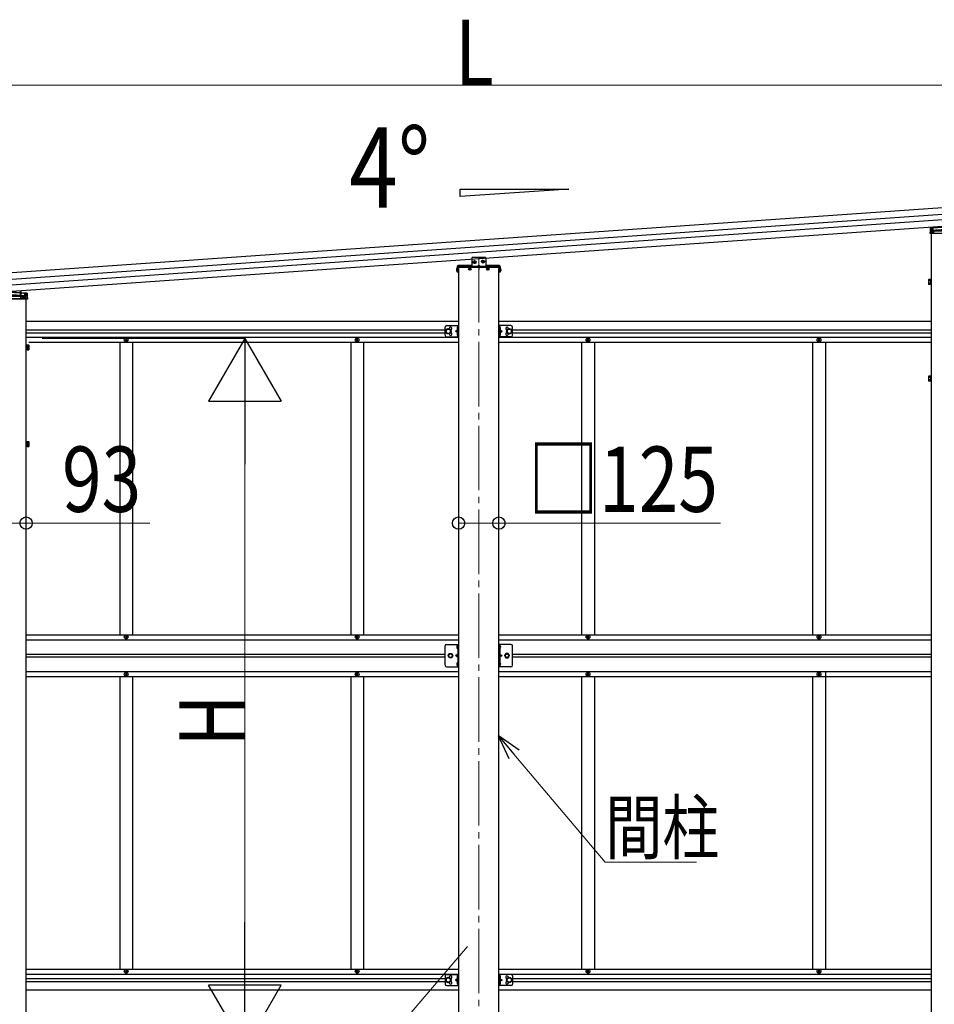
# Model space of a CAD drawing. Units: millimetres. Extents: x 0 to 37845, y 0 to 26730.
# Drawn here: x 20662 to 23498, y 4958 to 8012 of the extents above; entities that cross this region are included whole.
import ezdxf

# ---------------------------------------------------------------- set-up
doc = ezdxf.new("R2010")
doc.units = ezdxf.units.MM
doc.linetypes.add('YCENTER_1', pattern=[13, 10, -1, 1, -1])
doc.linetypes.add('YHIDDEN_1', pattern=[4, 3, -1])
for name, color, linetype, lineweight in [('YKK_12', 2, 'Continuous', 13), ('YKK_13', 4, 'Continuous', 30), ('YKK_A1', 4, 'Continuous', 30), ('YKK_D', 6, 'Continuous', 13)]:
    doc.layers.add(name, color=color, linetype=linetype, lineweight=lineweight)
doc.styles.add('text-b', font='extslim2.shx', dxfattribs={"width": 0.8, "bigfont": 'extfont2.shx'})

msp = doc.modelspace()

# ---------------------------------------------------------------- linework, layer by layer
at = {"layer": 'YKK_12', "linetype": 'YCENTER_1', "ltscale": 20}
msp.add_line((22085.3, 7272.2), (22085.3, 4271.1), dxfattribs=at)
at = {"layer": 'YKK_13'}
for p, q in [((23485.4, 7357.7), (23485.9, 7366.2)), ((23486.3, 7358.6), (23535.3, 7362)), ((23486.9, 7367.1), (23535.3, 7370.5)), ((23484.8, 7348.1), (23485.4, 7357.7)), ((23485.8, 7348.1), (23484.8, 7348.1)), ((23584.7, 7348.1), (23485.8, 7348.1)), ((22063.8, 7272.1), (22063.8, 7246.6)), ((22104.3, 7274.6), (22066.3, 7274.6)), ((22106.8, 7272.1), (22106.8, 7246.6)), ((22018.8, 7246.6), (22018.8, 7228.6)), ((22063.8, 7249.1), (22021.3, 7249.1)), ((22021.3, 7246.6), (22021.3, 7228.6)), ((22149.3, 7246.6), (22021.3, 7246.6)), ((22148.8, 7246.6), (22021.8, 7246.6)), ((22021.8, 7244.6), (22021.8, 7246.6)), ((22021.8, 7244.6), (22148.8, 7244.6)), ((22055, 7239.1), (22056.1, 7239.1)), ((22055, 7238.1), (22056.1, 7238)), ((22056.1, 7239.1), (22056.6, 7239.2)), ((22056.1, 7238), (22056.6, 7237.9)), ((22056.8, 7239.7), (22056.6, 7239.2)), ((22056.8, 7237.4), (22056.6, 7237.9)), ((22056.8, 7240.8), (22056.8, 7239.7)), ((22056.8, 7236.3), (22056.8, 7237.4)), ((22057.8, 7240.8), (22057.8, 7239.7)), ((22057.8, 7239.7), (22057.9, 7239.2)), ((22057.8, 7237.4), (22057.9, 7237.9)), ((22057.8, 7236.3), (22057.8, 7237.4)), ((22058.4, 7239.1), (22057.9, 7239.2)), ((22058.4, 7238), (22057.9, 7237.9)), ((22059.5, 7239.1), (22058.4, 7239.1)), ((22059.5, 7238.1), (22058.4, 7238)), ((22149.3, 7249.1), (22106.8, 7249.1)), ((22111, 7239.1), (22112.1, 7239.1)), ((22111, 7238.1), (22112.1, 7238)), ((22112.1, 7239.1), (22112.6, 7239.2)), ((22112.1, 7238), (22112.6, 7237.9)), ((22112.8, 7239.7), (22112.6, 7239.2)), ((22112.8, 7237.4), (22112.6, 7237.9)), ((22112.8, 7240.8), (22112.8, 7239.7)), ((22112.8, 7236.3), (22112.8, 7237.4)), ((22113.8, 7240.8), (22113.8, 7239.7)), ((22113.8, 7239.7), (22113.9, 7239.2)), ((22113.8, 7237.4), (22113.9, 7237.9)), ((22113.8, 7236.3), (22113.8, 7237.4)), ((22114.4, 7239.1), (22113.9, 7239.2)), ((22114.4, 7238), (22113.9, 7237.9)), ((22115.5, 7239.1), (22114.4, 7239.1)), ((22115.5, 7238.1), (22114.4, 7238)), ((22148.8, 7244.6), (22148.8, 7246.6)), ((22149.3, 7246.6), (22149.3, 7228.6)), ((22151.8, 7246.6), (22151.8, 7228.6)), ((22021.3, 7228.6), (22018.8, 7228.6)), ((22151.8, 7228.6), (22149.3, 7228.6)), ((23488.8, 7207), (23487.2, 7207)), ((23487.2, 7207), (23487.2, 7190)), ((23488.8, 7190), (23488.8, 7207)), ((23480.1, 7204.8), (23480.7, 7205.8)), ((23480.1, 7204.8), (23480.1, 7191.8)), ((23480.1, 7191.8), (23480.7, 7190.8)), ((23485.6, 7205.8), (23480.7, 7205.8)), ((23485.6, 7202.1), (23480.7, 7202.1)), ((23485.6, 7194.6), (23480.7, 7194.6)), ((23485.6, 7190.8), (23480.7, 7190.8)), ((23485.6, 7206), (23485.6, 7191)), ((23487.2, 7205.6), (23485.6, 7205.6)), ((23485.6, 7202.5), (23485.6, 7194.5)), ((23485.6, 7199), (23487.2, 7199)), ((23485.6, 7198), (23487.2, 7198)), ((23485.6, 7191.5), (23487.2, 7191.5)), ((23487.2, 7199), (23487.2, 7205.6)), ((23487.2, 7191.5), (23487.2, 7198)), ((23487.2, 7190), (23488.8, 7190)), ((20635.3, 7167.7), (20683.7, 7164.3)), ((20635.3, 7159.2), (20684.2, 7155.8)), ((20665.1, 7170.3), (20665.4, 7165.6)), ((20684.6, 7163.4), (20685.1, 7154.9)), ((20685.1, 7154.9), (20685.7, 7145.3)), ((20684.7, 7145.3), (20585.8, 7145.3)), ((20685.7, 7145.3), (20684.7, 7145.3)), ((20681.8, 6987.2), (20681.8, 7004.2)), ((20681.8, 7004.2), (20683.4, 7004.2)), ((20683.4, 7004.2), (20683.4, 6987.2)), ((20683.4, 7002.8), (20685, 7002.8)), ((20683.4, 6996.2), (20683.4, 7002.8)), ((20685, 6996.2), (20683.4, 6996.2)), ((20685, 6995.2), (20683.4, 6995.2)), ((20683.4, 6988.7), (20683.4, 6995.2)), ((20685, 7003.3), (20689.9, 7003.3)), ((20685, 7003.3), (20685, 6988.2)), ((20685, 6999.7), (20685, 6991.7)), ((20685, 6999.5), (20689.9, 6999.5)), ((20690.5, 7002.2), (20689.9, 7003.3)), ((20690.5, 7002.2), (20690.5, 6989.2)), ((20683.4, 6987.2), (20681.8, 6987.2)), ((20685, 6988.7), (20683.4, 6988.7)), ((20685, 6992), (20689.9, 6992)), ((20685, 6988.2), (20689.9, 6988.2)), ((20690.5, 6989.2), (20689.9, 6988.2)), ((23480.1, 6904.8), (23480.7, 6905.8)), ((23480.1, 6904.8), (23480.1, 6891.8)), ((23485.6, 6905.8), (23480.7, 6905.8)), ((23485.6, 6902.1), (23480.7, 6902.1)), ((23485.6, 6906), (23485.6, 6891)), ((23487.2, 6905.6), (23485.6, 6905.6)), ((23485.6, 6902.5), (23485.6, 6894.5)), ((23488.8, 6907), (23487.2, 6907)), ((23487.2, 6907), (23487.2, 6890)), ((23487.2, 6899), (23487.2, 6905.6)), ((23488.8, 6890), (23488.8, 6907)), ((23480.1, 6891.8), (23480.7, 6890.8)), ((23485.6, 6894.6), (23480.7, 6894.6)), ((23485.6, 6890.8), (23480.7, 6890.8)), ((23485.6, 6899), (23487.2, 6899)), ((23485.6, 6898), (23487.2, 6898)), ((23485.6, 6891.5), (23487.2, 6891.5)), ((23487.2, 6891.5), (23487.2, 6898)), ((23487.2, 6890), (23488.8, 6890)), ((20681.8, 6687.2), (20681.8, 6704.2)), ((20681.8, 6704.2), (20683.4, 6704.2)), ((20683.4, 6704.2), (20683.4, 6687.2)), ((20683.4, 6702.8), (20685, 6702.8)), ((20683.4, 6696.2), (20683.4, 6702.8)), ((20685, 6696.2), (20683.4, 6696.2)), ((20685, 6695.2), (20683.4, 6695.2)), ((20683.4, 6688.7), (20683.4, 6695.2)), ((20685, 6688.7), (20683.4, 6688.7)), ((20685, 6703.3), (20689.9, 6703.3)), ((20685, 6703.3), (20685, 6688.2)), ((20685, 6699.7), (20685, 6691.7)), ((20685, 6699.5), (20689.9, 6699.5)), ((20685, 6692), (20689.9, 6692)), ((20685, 6688.2), (20689.9, 6688.2)), ((20690.5, 6702.2), (20689.9, 6703.3)), ((20690.5, 6689.2), (20689.9, 6688.2)), ((20690.5, 6702.2), (20690.5, 6689.2)), ((20683.4, 6687.2), (20681.8, 6687.2)), ((22019.4, 6070.7), (22019.6, 6070.7)), ((22019.4, 6061.2), (22019.6, 6061.2)), ((22020.3, 6070), (22020.3, 6061.9)), ((22150.3, 6070), (22150.3, 6061.9)), ((22151.2, 6070.7), (22151, 6070.7)), ((22151.2, 6061.2), (22151, 6061.2)), ((22019.4, 6017.7), (22019.6, 6017.7)), ((22020.3, 6017), (22020.3, 6008.9)), ((22150.3, 6017), (22150.3, 6008.9)), ((22151.2, 6017.7), (22151, 6017.7)), ((22019.4, 6008.2), (22019.6, 6008.2)), ((22151.2, 6008.2), (22151, 6008.2))]:
    msp.add_line(p, q, dxfattribs=at)
at = {"layer": 'YKK_13', "linetype": 'YHIDDEN_1'}
for p, q in [((23488.4, 7356.8), (23488.9, 7365.3)), ((23535.3, 7368.5), (23488.9, 7365.3)), ((23492.1, 7365.5), (23492.1, 7351.8)), ((23493.3, 7365.6), (23493.3, 7357.1)), ((23486.4, 7358.6), (23486.5, 7358.6)), ((23486.5, 7358.6), (23584.1, 7358.6)), ((23488.4, 7356.8), (23487.8, 7348.1)), ((23488.3, 7356.6), (23492.1, 7356.6)), ((23488.3, 7355.8), (23493.3, 7355.8)), ((23489.4, 7356.8), (23488.4, 7356.8)), ((23513.8, 7358.5), (23489.4, 7356.8)), ((23492.1, 7356.6), (23493.3, 7356.6)), ((23492.1, 7351.8), (23493.1, 7350.1)), ((23493.1, 7350.1), (23493.3, 7350.1)), ((23493.3, 7357.1), (23493.3, 7350.1)), ((23493.3, 7356.6), (23494.8, 7356.6)), ((23493.3, 7350.1), (23498.3, 7350.1)), ((23494.8, 7357.2), (23494.8, 7350.1)), ((23494.8, 7356.6), (23575.8, 7356.6)), ((22016.2, 7238.6), (22018.9, 7237.2)), ((22019.5, 7236.1), (22018.9, 7237.2)), ((22083.2, 7248.5), (22084.1, 7246.7)), ((22085.3, 7246.1), (22084.1, 7246.7)), ((22085.3, 7246.1), (22086.4, 7246.7)), ((22087.3, 7248.5), (22086.4, 7246.7)), ((22151, 7236.1), (22151.6, 7237.2)), ((22154.4, 7238.6), (22151.6, 7237.2)), ((22016.2, 7233.6), (22018.9, 7234.9)), ((22019.5, 7236.1), (22018.9, 7234.9)), ((22151, 7236.1), (22151.6, 7234.9)), ((22154.4, 7233.6), (22151.6, 7234.9)), ((20586.5, 7155.8), (20684.1, 7155.8)), ((20594.8, 7153.8), (20675.8, 7153.8)), ((20601.3, 7147.3), (20669.3, 7147.3)), ((20681.7, 7162.5), (20635.3, 7165.7)), ((20681.2, 7154), (20656.8, 7155.7)), ((20663.1, 7170.1), (20664.1, 7153.8)), ((20664.1, 7153.8), (20664.5, 7147.3)), ((20664.5, 7147.3), (20664.6, 7145.3)), ((20665.4, 7165.6), (20666, 7155.8)), ((20666, 7155.8), (20666, 7154.9)), ((20669.3, 7154.9), (20669.3, 7149.1)), ((20669.3, 7149.1), (20672.3, 7149.1)), ((20669.3, 7147.3), (20669.3, 7149.1)), ((20672.3, 7147.3), (20669.3, 7147.3)), ((20672.3, 7154.7), (20672.3, 7149.1)), ((20672.3, 7149.1), (20672.3, 7147.3)), ((20672.3, 7147.3), (20677.3, 7147.3)), ((20672.5, 7153.8), (20672.5, 7147.3)), ((20672.7, 7153.8), (20672.7, 7147.3)), ((20675.8, 7154.4), (20675.8, 7147.3)), ((20675.8, 7153.8), (20677.3, 7153.8)), ((20677.3, 7162.8), (20677.3, 7154.3)), ((20677.3, 7154.3), (20677.3, 7147.3)), ((20677.3, 7153.8), (20678.5, 7153.8)), ((20677.3, 7153), (20682.2, 7153)), ((20677.3, 7147.3), (20677.5, 7147.3)), ((20677.5, 7147.3), (20678.5, 7149.1)), ((20678.5, 7162.7), (20678.5, 7149.1)), ((20678.5, 7153.8), (20682.2, 7153.8)), ((20682.2, 7154), (20681.2, 7154)), ((20681.7, 7162.5), (20682.2, 7154)), ((20682.7, 7145.3), (20682.2, 7154)), ((20684.1, 7155.8), (20684.1, 7155.8)), ((22020.3, 6067.1), (22017.7, 6068.4)), ((22020.3, 6064.8), (22017.7, 6063.5)), ((22020.3, 6067.1), (22020.9, 6066)), ((22020.3, 6064.8), (22020.9, 6066)), ((22150.3, 6067.1), (22149.7, 6066)), ((22150.3, 6064.8), (22149.7, 6066)), ((22150.3, 6067.1), (22153, 6068.4)), ((22150.3, 6064.8), (22153, 6063.5)), ((22020.3, 6044.4), (22013.3, 6039.4)), ((22020.3, 6039.4), (22013.3, 6039.4)), ((22020.3, 6034.4), (22013.3, 6039.4)), ((22150.3, 6044.4), (22157.3, 6039.4)), ((22150.3, 6039.4), (22157.3, 6039.4)), ((22150.3, 6034.4), (22157.3, 6039.4)), ((22020.3, 6014.1), (22017.7, 6015.4)), ((22020.3, 6011.8), (22017.7, 6010.5)), ((22020.3, 6014.1), (22020.9, 6013)), ((22020.3, 6011.8), (22020.9, 6013)), ((22150.3, 6014.1), (22149.7, 6013)), ((22150.3, 6011.8), (22149.7, 6013)), ((22150.3, 6014.1), (22153, 6015.4)), ((22150.3, 6011.8), (22153, 6010.5))]:
    msp.add_line(p, q, dxfattribs=at)
at = {"layer": 'YKK_13', "linetype": 'Continuous', "ltscale": 0.5}
for p, q in [((22018.5, 7242), (22018.8, 7242)), ((22018.5, 7242), (22018.5, 7230.2)), ((22018.8, 7230.2), (22018.8, 7242)), ((22088.9, 7246.6), (22081.7, 7246.6)), ((22151.8, 7230.2), (22151.8, 7242)), ((22152, 7242), (22151.8, 7242)), ((22152, 7242), (22152, 7230.2)), ((22018.5, 7230.2), (22018.8, 7230.2)), ((22152, 7230.2), (22151.8, 7230.2)), ((20989.6, 7018.9), (20989.6, 7017.9)), ((20990.6, 7018.9), (20989.6, 7018.9)), ((20989.6, 7017.9), (20990.6, 7017.9)), ((20992.6, 7020.9), (20991.6, 7020.9)), ((20991.6, 7020.9), (20991.6, 7019.9)), ((20991.6, 7016.9), (20991.6, 7015.9)), ((20991.6, 7015.9), (20992.6, 7015.9)), ((20992.6, 7019.9), (20992.6, 7020.9)), ((20992.6, 7015.9), (20992.6, 7016.9)), ((20994.6, 7018.9), (20993.6, 7018.9)), ((20993.6, 7017.9), (20994.6, 7017.9)), ((20994.6, 7017.9), (20994.6, 7018.9)), ((21705.6, 7018.9), (21705.6, 7017.9)), ((21706.6, 7018.9), (21705.6, 7018.9)), ((21705.6, 7017.9), (21706.6, 7017.9)), ((21708.6, 7020.9), (21707.6, 7020.9)), ((21707.6, 7020.9), (21707.6, 7019.9)), ((21707.6, 7016.9), (21707.6, 7015.9)), ((21707.6, 7015.9), (21708.6, 7015.9)), ((21708.6, 7019.9), (21708.6, 7020.9)), ((21708.6, 7015.9), (21708.6, 7016.9)), ((21710.6, 7018.9), (21709.6, 7018.9)), ((21709.6, 7017.9), (21710.6, 7017.9)), ((21710.6, 7017.9), (21710.6, 7018.9)), ((22421.6, 7018.9), (22421.6, 7017.9)), ((22422.6, 7018.9), (22421.6, 7018.9)), ((22421.6, 7017.9), (22422.6, 7017.9)), ((22424.6, 7020.9), (22423.6, 7020.9)), ((22423.6, 7020.9), (22423.6, 7019.9)), ((22423.6, 7016.9), (22423.6, 7015.9)), ((22423.6, 7015.9), (22424.6, 7015.9)), ((22424.6, 7019.9), (22424.6, 7020.9)), ((22424.6, 7015.9), (22424.6, 7016.9)), ((22426.6, 7018.9), (22425.6, 7018.9)), ((22425.6, 7017.9), (22426.6, 7017.9)), ((22426.6, 7017.9), (22426.6, 7018.9)), ((23137.6, 7018.9), (23137.6, 7017.9)), ((23138.6, 7018.9), (23137.6, 7018.9)), ((23137.6, 7017.9), (23138.6, 7017.9)), ((23140.6, 7020.9), (23139.6, 7020.9)), ((23139.6, 7020.9), (23139.6, 7019.9)), ((23139.6, 7016.9), (23139.6, 7015.9)), ((23139.6, 7015.9), (23140.6, 7015.9)), ((23140.6, 7019.9), (23140.6, 7020.9)), ((23140.6, 7015.9), (23140.6, 7016.9)), ((23142.6, 7018.9), (23141.6, 7018.9)), ((23141.6, 7017.9), (23142.6, 7017.9)), ((23142.6, 7017.9), (23142.6, 7018.9)), ((20989.6, 6096.9), (20989.6, 6097.9)), ((20989.6, 6097.9), (20990.6, 6097.9)), ((20990.6, 6096.9), (20989.6, 6096.9)), ((20991.6, 6098.9), (20991.6, 6099.9)), ((20991.6, 6099.9), (20992.6, 6099.9)), ((20991.6, 6094.9), (20991.6, 6095.9)), ((20992.6, 6094.9), (20991.6, 6094.9)), ((20992.6, 6099.9), (20992.6, 6098.9)), ((20992.6, 6095.9), (20992.6, 6094.9)), ((20993.6, 6097.9), (20994.6, 6097.9)), ((20994.6, 6096.9), (20993.6, 6096.9)), ((20994.6, 6097.9), (20994.6, 6096.9)), ((21705.6, 6096.9), (21705.6, 6097.9)), ((21705.6, 6097.9), (21706.6, 6097.9)), ((21706.6, 6096.9), (21705.6, 6096.9)), ((21707.6, 6098.9), (21707.6, 6099.9)), ((21707.6, 6099.9), (21708.6, 6099.9)), ((21707.6, 6094.9), (21707.6, 6095.9)), ((21708.6, 6094.9), (21707.6, 6094.9)), ((21708.6, 6099.9), (21708.6, 6098.9)), ((21708.6, 6095.9), (21708.6, 6094.9)), ((21709.6, 6097.9), (21710.6, 6097.9)), ((21710.6, 6096.9), (21709.6, 6096.9)), ((21710.6, 6097.9), (21710.6, 6096.9)), ((22421.6, 6096.9), (22421.6, 6097.9)), ((22421.6, 6097.9), (22422.6, 6097.9)), ((22422.6, 6096.9), (22421.6, 6096.9)), ((22423.6, 6098.9), (22423.6, 6099.9)), ((22423.6, 6099.9), (22424.6, 6099.9)), ((22423.6, 6094.9), (22423.6, 6095.9)), ((22424.6, 6094.9), (22423.6, 6094.9)), ((22424.6, 6099.9), (22424.6, 6098.9)), ((22424.6, 6095.9), (22424.6, 6094.9)), ((22425.6, 6097.9), (22426.6, 6097.9)), ((22426.6, 6096.9), (22425.6, 6096.9)), ((22426.6, 6097.9), (22426.6, 6096.9)), ((23137.6, 6096.9), (23137.6, 6097.9)), ((23137.6, 6097.9), (23138.6, 6097.9)), ((23138.6, 6096.9), (23137.6, 6096.9)), ((23139.6, 6098.9), (23139.6, 6099.9)), ((23139.6, 6099.9), (23140.6, 6099.9)), ((23139.6, 6094.9), (23139.6, 6095.9)), ((23140.6, 6094.9), (23139.6, 6094.9)), ((23140.6, 6099.9), (23140.6, 6098.9)), ((23140.6, 6095.9), (23140.6, 6094.9)), ((23141.6, 6097.9), (23142.6, 6097.9)), ((23142.6, 6096.9), (23141.6, 6096.9)), ((23142.6, 6097.9), (23142.6, 6096.9)), ((21980.8, 6009.4), (21980.8, 6069.4)), ((21985.8, 6074.4), (22022.8, 6074.4)), ((22020.3, 6074.4), (22020.3, 6004.4)), ((22022.8, 6004.4), (22022.8, 6074.4)), ((22184.8, 6074.4), (22147.8, 6074.4)), ((22147.8, 6004.4), (22147.8, 6074.4)), ((22150.3, 6074.4), (22150.3, 6004.4)), ((22189.8, 6009.4), (22189.8, 6069.4)), ((21985.8, 6004.4), (22022.8, 6004.4)), ((22184.8, 6004.4), (22147.8, 6004.4)), ((20989.6, 5981.9), (20989.6, 5980.9)), ((20990.6, 5981.9), (20989.6, 5981.9)), ((20989.6, 5980.9), (20990.6, 5980.9)), ((20992.6, 5983.9), (20991.6, 5983.9)), ((20991.6, 5983.9), (20991.6, 5982.9)), ((20991.6, 5979.9), (20991.6, 5978.9)), ((20991.6, 5978.9), (20992.6, 5978.9)), ((20992.6, 5982.9), (20992.6, 5983.9)), ((20992.6, 5978.9), (20992.6, 5979.9)), ((20994.6, 5981.9), (20993.6, 5981.9)), ((20993.6, 5980.9), (20994.6, 5980.9)), ((20994.6, 5980.9), (20994.6, 5981.9)), ((21705.6, 5981.9), (21705.6, 5980.9)), ((21706.6, 5981.9), (21705.6, 5981.9)), ((21705.6, 5980.9), (21706.6, 5980.9)), ((21708.6, 5983.9), (21707.6, 5983.9)), ((21707.6, 5983.9), (21707.6, 5982.9)), ((21707.6, 5979.9), (21707.6, 5978.9)), ((21707.6, 5978.9), (21708.6, 5978.9)), ((21708.6, 5982.9), (21708.6, 5983.9)), ((21708.6, 5978.9), (21708.6, 5979.9)), ((21710.6, 5981.9), (21709.6, 5981.9)), ((21709.6, 5980.9), (21710.6, 5980.9)), ((21710.6, 5980.9), (21710.6, 5981.9)), ((22421.6, 5981.9), (22421.6, 5980.9)), ((22422.6, 5981.9), (22421.6, 5981.9)), ((22421.6, 5980.9), (22422.6, 5980.9)), ((22424.6, 5983.9), (22423.6, 5983.9)), ((22423.6, 5983.9), (22423.6, 5982.9)), ((22423.6, 5979.9), (22423.6, 5978.9)), ((22423.6, 5978.9), (22424.6, 5978.9)), ((22424.6, 5982.9), (22424.6, 5983.9)), ((22424.6, 5978.9), (22424.6, 5979.9)), ((22426.6, 5981.9), (22425.6, 5981.9)), ((22425.6, 5980.9), (22426.6, 5980.9)), ((22426.6, 5980.9), (22426.6, 5981.9)), ((23137.6, 5981.9), (23137.6, 5980.9)), ((23138.6, 5981.9), (23137.6, 5981.9)), ((23137.6, 5980.9), (23138.6, 5980.9)), ((23140.6, 5983.9), (23139.6, 5983.9)), ((23139.6, 5983.9), (23139.6, 5982.9)), ((23139.6, 5979.9), (23139.6, 5978.9)), ((23139.6, 5978.9), (23140.6, 5978.9)), ((23140.6, 5982.9), (23140.6, 5983.9)), ((23140.6, 5978.9), (23140.6, 5979.9)), ((23142.6, 5981.9), (23141.6, 5981.9)), ((23141.6, 5980.9), (23142.6, 5980.9)), ((23142.6, 5980.9), (23142.6, 5981.9)), ((20989.6, 5059.9), (20989.6, 5060.9)), ((20989.6, 5060.9), (20990.6, 5060.9)), ((20990.6, 5059.9), (20989.6, 5059.9)), ((20991.6, 5061.9), (20991.6, 5062.9)), ((20991.6, 5062.9), (20992.6, 5062.9)), ((20991.6, 5057.9), (20991.6, 5058.9)), ((20992.6, 5057.9), (20991.6, 5057.9)), ((20992.6, 5062.9), (20992.6, 5061.9)), ((20992.6, 5058.9), (20992.6, 5057.9)), ((20993.6, 5060.9), (20994.6, 5060.9)), ((20994.6, 5059.9), (20993.6, 5059.9)), ((20994.6, 5060.9), (20994.6, 5059.9)), ((21705.6, 5059.9), (21705.6, 5060.9)), ((21705.6, 5060.9), (21706.6, 5060.9)), ((21706.6, 5059.9), (21705.6, 5059.9)), ((21707.6, 5061.9), (21707.6, 5062.9)), ((21707.6, 5062.9), (21708.6, 5062.9)), ((21707.6, 5057.9), (21707.6, 5058.9)), ((21708.6, 5057.9), (21707.6, 5057.9)), ((21708.6, 5062.9), (21708.6, 5061.9)), ((21708.6, 5058.9), (21708.6, 5057.9)), ((21709.6, 5060.9), (21710.6, 5060.9)), ((21710.6, 5059.9), (21709.6, 5059.9)), ((21710.6, 5060.9), (21710.6, 5059.9)), ((22421.6, 5059.9), (22421.6, 5060.9)), ((22421.6, 5060.9), (22422.6, 5060.9)), ((22422.6, 5059.9), (22421.6, 5059.9)), ((22423.6, 5061.9), (22423.6, 5062.9)), ((22423.6, 5062.9), (22424.6, 5062.9)), ((22423.6, 5057.9), (22423.6, 5058.9)), ((22424.6, 5057.9), (22423.6, 5057.9)), ((22424.6, 5062.9), (22424.6, 5061.9)), ((22424.6, 5058.9), (22424.6, 5057.9)), ((22425.6, 5060.9), (22426.6, 5060.9)), ((22426.6, 5059.9), (22425.6, 5059.9)), ((22426.6, 5060.9), (22426.6, 5059.9)), ((23137.6, 5059.9), (23137.6, 5060.9)), ((23137.6, 5060.9), (23138.6, 5060.9)), ((23138.6, 5059.9), (23137.6, 5059.9)), ((23139.6, 5061.9), (23139.6, 5062.9)), ((23139.6, 5062.9), (23140.6, 5062.9)), ((23139.6, 5057.9), (23139.6, 5058.9)), ((23140.6, 5057.9), (23139.6, 5057.9)), ((23140.6, 5062.9), (23140.6, 5061.9)), ((23140.6, 5058.9), (23140.6, 5057.9)), ((23141.6, 5060.9), (23142.6, 5060.9)), ((23142.6, 5059.9), (23141.6, 5059.9)), ((23142.6, 5060.9), (23142.6, 5059.9))]:
    msp.add_line(p, q, dxfattribs=at)
at = {"layer": 'YKK_13', "linetype": 'YCENTER_1', "ltscale": 2}
for p, q in [((22067.2, 7259.5), (22077.4, 7260.2)), ((22072.6, 7254.7), (22071.9, 7264.9)), ((22093.1, 7261.3), (22103.3, 7262)), ((22098.6, 7256.6), (22097.9, 7266.7))]:
    msp.add_line(p, q, dxfattribs=at)
at = {"layer": 'YKK_13', "linetype": 'Continuous', "ltscale": 2}
for p, q in [((22070.1, 7260.1), (22071.1, 7260.2)), ((22070.2, 7259.3), (22071.2, 7259.3)), ((22071.1, 7260.2), (22071.6, 7260.4)), ((22071.2, 7259.3), (22071.7, 7259.1)), ((22071.8, 7260.9), (22071.6, 7260.4)), ((22071.7, 7261.9), (22071.8, 7260.9)), ((22071.9, 7258.7), (22071.7, 7259.1)), ((22072, 7257.7), (22071.9, 7258.7)), ((22072.5, 7262), (22072.6, 7261)), ((22072.6, 7261), (22072.9, 7260.5)), ((22072.8, 7258.7), (22073, 7259.2)), ((22072.8, 7257.8), (22072.8, 7258.7)), ((22073.4, 7260.3), (22072.9, 7260.5)), ((22073.4, 7259.5), (22073, 7259.2)), ((22074.3, 7260.4), (22073.4, 7260.3)), ((22074.4, 7259.6), (22073.4, 7259.5)), ((22096.1, 7261.9), (22097, 7262)), ((22096.1, 7261.1), (22097.1, 7261.2)), ((22097, 7262), (22097.5, 7262.2)), ((22097.1, 7261.2), (22097.6, 7261)), ((22097.7, 7262.8), (22097.5, 7262.2)), ((22097.9, 7260.5), (22097.6, 7261)), ((22097.7, 7263.7), (22097.7, 7262.8)), ((22098, 7259.5), (22097.9, 7260.5)), ((22098.5, 7263.8), (22098.5, 7262.8)), ((22098.5, 7262.8), (22098.8, 7262.3)), ((22098.7, 7260.5), (22098.9, 7261)), ((22098.8, 7259.6), (22098.7, 7260.5)), ((22099.3, 7262.1), (22098.8, 7262.3)), ((22099.4, 7261.3), (22098.9, 7261)), ((22100.3, 7262.2), (22099.3, 7262.1)), ((22100.3, 7261.4), (22099.4, 7261.3))]:
    msp.add_line(p, q, dxfattribs=at)
at = {"layer": 'YKK_13', "linetype": 'YCENTER_1'}
msp.add_line((22085.3, 7250.1), (22085.3, 7236.1), dxfattribs=at)
at = {"layer": 'YKK_13', "linetype": 'Continuous', "ltscale": 20}
for p, q in [((21980.8, 7032.9), (21980.8, 7057.9)), ((21985.8, 7062.9), (22022.8, 7062.9)), ((22020.3, 7059.1), (22020, 7059.1)), ((22020, 7059.1), (22020, 7049.7)), ((22020.3, 7027.9), (22020.3, 7062.9)), ((22020.3, 7059.1), (22020.3, 7049.7)), ((22022.8, 7027.9), (22022.8, 7062.9)), ((22147.8, 7027.9), (22147.8, 7062.9)), ((22184.8, 7062.9), (22147.8, 7062.9)), ((22150.3, 7027.9), (22150.3, 7062.9)), ((22150.3, 7059.1), (22150.6, 7059.1)), ((22150.3, 7059.1), (22150.3, 7049.7)), ((22150.6, 7059.1), (22150.6, 7049.7)), ((22189.8, 7032.9), (22189.8, 7057.9)), ((21984.3, 7049.2), (21990.8, 7052.9)), ((21984.3, 7041.7), (21984.3, 7049.2)), ((21990.8, 7037.9), (21984.3, 7041.7)), ((21985.8, 7027.9), (22022.8, 7027.9)), ((21990.8, 7052.9), (21997.3, 7049.2)), ((21997.3, 7041.7), (21990.8, 7037.9)), ((21997.3, 7049.2), (21997.3, 7041.7)), ((22013.3, 7045.4), (22019.7, 7050)), ((22019.7, 7040.9), (22013.3, 7045.4)), ((22020.3, 7045.4), (22013.3, 7045.4)), ((22020, 7049.7), (22020.3, 7049.7)), ((22020, 7041.1), (22020.3, 7041.1)), ((22020, 7031.7), (22020, 7041.1)), ((22020.3, 7031.7), (22020, 7031.7)), ((22020.3, 7031.7), (22020.3, 7041.1)), ((22184.8, 7027.9), (22147.8, 7027.9)), ((22150.6, 7049.7), (22150.3, 7049.7)), ((22150.3, 7045.4), (22157.3, 7045.4)), ((22150.6, 7041.1), (22150.3, 7041.1)), ((22150.3, 7031.7), (22150.3, 7041.1)), ((22150.3, 7031.7), (22150.6, 7031.7)), ((22150.6, 7031.7), (22150.6, 7041.1)), ((22157.3, 7045.4), (22150.9, 7050)), ((22150.9, 7040.9), (22157.3, 7045.4)), ((22179.8, 7052.9), (22173.3, 7049.2)), ((22173.3, 7049.2), (22173.3, 7041.7)), ((22173.3, 7041.7), (22179.8, 7037.9)), ((22186.3, 7049.2), (22179.8, 7052.9)), ((22179.8, 7037.9), (22186.3, 7041.7)), ((22186.3, 7041.7), (22186.3, 7049.2)), ((21980.8, 5045.9), (21980.8, 5020.9)), ((21990.8, 5040.9), (21984.3, 5037.2)), ((21985.8, 5050.9), (22022.8, 5050.9)), ((21997.3, 5037.2), (21990.8, 5040.9)), ((22020.3, 5047.1), (22020, 5047.1)), ((22020, 5047.1), (22020, 5037.7)), ((22020.3, 5050.9), (22020.3, 5015.9)), ((22020.3, 5047.1), (22020.3, 5037.7)), ((22022.8, 5050.9), (22022.8, 5015.9)), ((22147.8, 5050.9), (22147.8, 5015.9)), ((22184.8, 5050.9), (22147.8, 5050.9)), ((22150.3, 5050.9), (22150.3, 5015.9)), ((22150.3, 5047.1), (22150.6, 5047.1)), ((22150.3, 5047.1), (22150.3, 5037.7)), ((22150.6, 5047.1), (22150.6, 5037.7)), ((22173.3, 5037.2), (22179.8, 5040.9)), ((22179.8, 5040.9), (22186.3, 5037.2)), ((22189.8, 5045.9), (22189.8, 5020.9)), ((21984.3, 5037.2), (21984.3, 5029.7)), ((21984.3, 5029.7), (21990.8, 5025.9)), ((21985.8, 5015.9), (22022.8, 5015.9)), ((21990.8, 5025.9), (21997.3, 5029.7)), ((21997.3, 5029.7), (21997.3, 5037.2)), ((22019.7, 5038), (22013.3, 5033.4)), ((22013.3, 5033.4), (22019.7, 5028.9)), ((22020.3, 5033.4), (22013.3, 5033.4)), ((22020, 5037.7), (22020.3, 5037.7)), ((22020, 5029.1), (22020.3, 5029.1)), ((22020, 5019.7), (22020, 5029.1)), ((22020.3, 5019.7), (22020, 5019.7)), ((22020.3, 5019.7), (22020.3, 5029.1)), ((22184.8, 5015.9), (22147.8, 5015.9)), ((22150.6, 5037.7), (22150.3, 5037.7)), ((22150.3, 5033.4), (22157.3, 5033.4)), ((22150.6, 5029.1), (22150.3, 5029.1)), ((22150.3, 5019.7), (22150.3, 5029.1)), ((22150.3, 5019.7), (22150.6, 5019.7)), ((22150.6, 5019.7), (22150.6, 5029.1)), ((22150.9, 5038), (22157.3, 5033.4)), ((22157.3, 5033.4), (22150.9, 5028.9)), ((22173.3, 5029.7), (22173.3, 5037.2)), ((22179.8, 5025.9), (22173.3, 5029.7)), ((22186.3, 5029.7), (22179.8, 5025.9)), ((22186.3, 5037.2), (22186.3, 5029.7))]:
    msp.add_line(p, q, dxfattribs=at)
at = {"layer": 'YKK_13', "linetype": 'YHIDDEN_1', "ltscale": 20}
for p, q in [((22018.2, 7056.6), (22020.2, 7055.6)), ((22020.2, 7055.6), (22020.9, 7054.4)), ((22020.2, 7053.3), (22020.9, 7054.4)), ((22150.3, 7055.6), (22149.7, 7054.4)), ((22150.3, 7053.3), (22149.7, 7054.4)), ((22152.4, 7056.6), (22150.4, 7055.6)), ((22018.2, 7052.3), (22020.2, 7053.3)), ((22018.2, 7038.6), (22020.2, 7037.6)), ((22018.2, 7034.3), (22020.2, 7035.3)), ((22020.2, 7037.6), (22020.9, 7036.4)), ((22020.2, 7035.3), (22020.9, 7036.4)), ((22150.3, 7037.6), (22149.7, 7036.4)), ((22150.3, 7035.3), (22149.7, 7036.4)), ((22152.4, 7052.3), (22150.4, 7053.3)), ((22152.4, 7038.6), (22150.4, 7037.6)), ((22152.4, 7034.3), (22150.4, 7035.3)), ((22018.2, 5044.6), (22020.2, 5043.6)), ((22018.2, 5040.3), (22020.2, 5041.3)), ((22020.2, 5043.6), (22020.9, 5042.4)), ((22020.2, 5041.3), (22020.9, 5042.4)), ((22150.3, 5043.6), (22149.7, 5042.4)), ((22150.3, 5041.3), (22149.7, 5042.4)), ((22152.4, 5044.6), (22150.4, 5043.6)), ((22152.4, 5040.3), (22150.4, 5041.3)), ((22018.2, 5026.6), (22020.2, 5025.6)), ((22018.2, 5022.3), (22020.2, 5023.3)), ((22020.2, 5025.6), (22020.9, 5024.4)), ((22020.2, 5023.3), (22020.9, 5024.4)), ((22150.3, 5025.6), (22149.7, 5024.4)), ((22150.3, 5023.3), (22149.7, 5024.4)), ((22152.4, 5026.6), (22150.4, 5025.6)), ((22152.4, 5022.3), (22150.4, 5023.3))]:
    msp.add_line(p, q, dxfattribs=at)
at = {"layer": 'YKK_13', "linetype": 'ByBlock', "ltscale": 0.5}
for p, q in [((21990.3, 6039.4), (21994.1, 6045.9)), ((21994.1, 6032.9), (21990.3, 6039.4)), ((21994.1, 6045.9), (22001.6, 6045.9)), ((22001.6, 6032.9), (21994.1, 6032.9)), ((22001.6, 6045.9), (22005.3, 6039.4)), ((22005.3, 6039.4), (22001.6, 6032.9)), ((22169.1, 6045.9), (22165.3, 6039.4)), ((22165.3, 6039.4), (22169.1, 6032.9)), ((22176.6, 6045.9), (22169.1, 6045.9)), ((22169.1, 6032.9), (22176.6, 6032.9)), ((22180.3, 6039.4), (22176.6, 6045.9)), ((22176.6, 6032.9), (22180.3, 6039.4))]:
    msp.add_line(p, q, dxfattribs=at)
at = {"layer": 'YKK_13'}
for centre in [(22057.3, 7238.6), (22113.3, 7238.6)]:
    msp.add_circle(centre, 4, dxfattribs=at)
at = {"layer": 'YKK_13', "linetype": 'Continuous', "ltscale": 2}
for centre in [(22072.3, 7259.8), (22098.2, 7261.6)]:
    msp.add_circle(centre, 4.7, dxfattribs=at)
at = {"layer": 'YKK_13', "linetype": 'Continuous', "ltscale": 20}
for centre, radius in [((21990.8, 7045.4), 8.5), ((22179.8, 7045.4), 8.5), ((21990.8, 7045.4), 7.5), ((21990.8, 7045.4), 6.5), ((22179.8, 7045.4), 7.5), ((22179.8, 7045.4), 6.5), ((21990.8, 5033.4), 8.5), ((21990.8, 5033.4), 7.5), ((21990.8, 5033.4), 6.5), ((22179.8, 5033.4), 8.5), ((22179.8, 5033.4), 7.5), ((22179.8, 5033.4), 6.5)]:
    msp.add_circle(centre, radius, dxfattribs=at)
at = {"layer": 'YKK_13', "linetype": 'Continuous', "ltscale": 0.5}
for centre in [(20992.1, 7018.4), (21708.1, 7018.4), (22424.1, 7018.4), (23140.1, 7018.4), (20992.1, 6097.4), (21708.1, 6097.4), (22424.1, 6097.4), (23140.1, 6097.4), (20992.1, 5981.4), (21708.1, 5981.4), (22424.1, 5981.4), (23140.1, 5981.4), (20992.1, 5060.4), (21708.1, 5060.4), (22424.1, 5060.4), (23140.1, 5060.4)]:
    msp.add_circle(centre, 5.9, dxfattribs=at)
at = {"layer": 'YKK_13', "linetype": 'ByBlock', "ltscale": 0.5}
for centre, radius in [((21997.8, 6039.4), 6.5), ((21997.8, 6039.4), 5.5), ((22172.8, 6039.4), 6.5), ((22172.8, 6039.4), 5.5)]:
    msp.add_circle(centre, radius, dxfattribs=at)
at = {"layer": 'YKK_13'}
for centre, radius, start, end in [((23486.9, 7366.1), 1, 94, 176.5), ((23486.4, 7357.6), 1, 94, 176.5), ((22066.3, 7272.1), 2.5, 90, 180), ((22104.3, 7272.1), 2.5, 0, 90), ((22021.3, 7246.6), 2.5, 90, 180), ((22057.3, 7238.6), 2.3, 167.4441, 192.5559), ((22057.3, 7238.6), 2.3, 77.4441, 102.5559), ((22057.3, 7238.6), 2.3, 347.4441, 12.5559), ((22113.3, 7238.6), 2.3, 167.4441, 192.5559), ((22113.3, 7238.6), 2.3, 77.4441, 102.5559), ((22113.3, 7238.6), 2.3, 347.4441, 12.5559), ((22149.3, 7246.6), 2.5, 0, 90), ((22057.3, 7238.6), 2.3, 257.4441, 282.5559), ((22113.3, 7238.6), 2.3, 257.4441, 282.5559), ((23483.4, 7203.9), 3.32, 145.6158, 214.3842), ((23492.5, 7198.3), 12.4, 162.412, 197.588), ((23483.4, 7192.7), 3.32, 145.6158, 214.3842), ((20683.6, 7163.3), 1, 3.5, 86), ((20684.1, 7154.8), 1, 3.5, 86), ((20687.1, 7001.4), 3.32, 325.6158, 34.3842), ((20678.1, 6995.7), 12.4, 342.412, 17.588), ((20687.1, 6990.1), 3.32, 325.6158, 34.3842), ((23483.4, 6903.9), 3.32, 145.6158, 214.3842), ((23492.5, 6898.3), 12.4, 162.412, 197.588), ((23483.4, 6892.7), 3.32, 145.6158, 214.3842), ((20687.1, 6701.4), 3.32, 325.6158, 34.3842), ((20678.1, 6695.7), 12.4, 342.412, 17.588), ((20687.1, 6690.1), 3.32, 325.6158, 34.3842), ((22024.2, 6066), 7, 140.8765, 180), ((22024.2, 6066), 7, 180, 219.1235), ((22019.4, 6069.8), 0.862, 90, 140.8765), ((22019.4, 6062.1), 0.862, 219.1235, 270), ((22019.6, 6070), 0.7, 0, 90), ((22019.6, 6061.9), 0.7, 270, 0), ((22151, 6070), 0.7, 90, 180), ((22151, 6061.9), 0.7, 180, 270), ((22151.2, 6069.8), 0.862, 39.1235, 90), ((22151.2, 6062.1), 0.862, 270, 320.8765), ((22146.4, 6066), 7, 0, 39.1235), ((22146.4, 6066), 7, 320.8765, 0), ((22024.2, 6013), 7, 140.8765, 180), ((22019.4, 6016.8), 0.862, 90, 140.8765), ((22019.6, 6017), 0.7, 0, 90), ((22151, 6017), 0.7, 90, 180), ((22151.2, 6016.8), 0.862, 39.1235, 90), ((22146.4, 6013), 7, 0, 39.1235), ((22024.2, 6013), 7, 180, 219.1235), ((22019.4, 6009.1), 0.862, 219.1235, 270), ((22019.6, 6008.9), 0.7, 270, 0), ((22151, 6008.9), 0.7, 180, 270), ((22151.2, 6009.1), 0.862, 270, 320.8765), ((22146.4, 6013), 7, 320.8765, 0)]:
    msp.add_arc(centre, radius, start, end, dxfattribs=at)
at = {"layer": 'YKK_13', "linetype": 'YHIDDEN_1'}
for centre, start, end in [((23486.4, 7357.6), 90, 176.5), ((20684.1, 7154.8), 3.5, 90)]:
    msp.add_arc(centre, 1, start, end, dxfattribs=at)
at = {"layer": 'YKK_13', "linetype": 'Continuous', "ltscale": 0.5}
for centre, radius, start, end in [((22023.5, 7236.1), 7.7, 129.9831, 230.0169), ((22085.3, 7244.9), 4.2, 27.281, 152.719), ((22081.7, 7246.7), 0.154, 152.719, 270), ((22088.9, 7246.7), 0.154, 270, 27.281), ((22147.1, 7236.1), 7.7, 309.9831, 50.0169), ((20990.6, 7019.9), 1, 270, 0), ((20990.6, 7016.9), 1, 0, 90), ((20993.6, 7019.9), 1, 180, 270), ((20993.6, 7016.9), 1, 90, 180), ((21706.6, 7019.9), 1, 270, 0), ((21706.6, 7016.9), 1, 0, 90), ((21709.6, 7019.9), 1, 180, 270), ((21709.6, 7016.9), 1, 90, 180), ((22422.6, 7019.9), 1, 270, 0), ((22422.6, 7016.9), 1, 0, 90), ((22425.6, 7019.9), 1, 180, 270), ((22425.6, 7016.9), 1, 90, 180), ((23138.6, 7019.9), 1, 270, 0), ((23138.6, 7016.9), 1, 0, 90), ((23141.6, 7019.9), 1, 180, 270), ((23141.6, 7016.9), 1, 90, 180), ((20990.6, 6098.9), 1, 270, 0), ((20990.6, 6095.9), 1, 0, 90), ((20993.6, 6098.9), 1, 180, 270), ((20993.6, 6095.9), 1, 90, 180), ((21706.6, 6098.9), 1, 270, 0), ((21706.6, 6095.9), 1, 0, 90), ((21709.6, 6098.9), 1, 180, 270), ((21709.6, 6095.9), 1, 90, 180), ((22422.6, 6098.9), 1, 270, 0), ((22422.6, 6095.9), 1, 0, 90), ((22425.6, 6098.9), 1, 180, 270), ((22425.6, 6095.9), 1, 90, 180), ((23138.6, 6098.9), 1, 270, 0), ((23138.6, 6095.9), 1, 0, 90), ((23141.6, 6098.9), 1, 180, 270), ((23141.6, 6095.9), 1, 90, 180), ((21985.8, 6069.4), 5, 90, 180), ((22184.8, 6069.4), 5, 0, 90), ((21985.8, 6009.4), 5, 180, 270), ((22184.8, 6009.4), 5, 270, 0), ((20990.6, 5982.9), 1, 270, 0), ((20990.6, 5979.9), 1, 0, 90), ((20993.6, 5982.9), 1, 180, 270), ((20993.6, 5979.9), 1, 90, 180), ((21706.6, 5982.9), 1, 270, 0), ((21706.6, 5979.9), 1, 0, 90), ((21709.6, 5982.9), 1, 180, 270), ((21709.6, 5979.9), 1, 90, 180), ((22422.6, 5982.9), 1, 270, 0), ((22422.6, 5979.9), 1, 0, 90), ((22425.6, 5982.9), 1, 180, 270), ((22425.6, 5979.9), 1, 90, 180), ((23138.6, 5982.9), 1, 270, 0), ((23138.6, 5979.9), 1, 0, 90), ((23141.6, 5982.9), 1, 180, 270), ((23141.6, 5979.9), 1, 90, 180), ((20990.6, 5061.9), 1, 270, 0), ((20990.6, 5058.9), 1, 0, 90), ((20993.6, 5061.9), 1, 180, 270), ((20993.6, 5058.9), 1, 90, 180), ((21706.6, 5061.9), 1, 270, 0), ((21706.6, 5058.9), 1, 0, 90), ((21709.6, 5061.9), 1, 180, 270), ((21709.6, 5058.9), 1, 90, 180), ((22422.6, 5061.9), 1, 270, 0), ((22422.6, 5058.9), 1, 0, 90), ((22425.6, 5061.9), 1, 180, 270), ((22425.6, 5058.9), 1, 90, 180), ((23138.6, 5061.9), 1, 270, 0), ((23138.6, 5058.9), 1, 0, 90), ((23141.6, 5061.9), 1, 180, 270), ((23141.6, 5058.9), 1, 90, 180)]:
    msp.add_arc(centre, radius, start, end, dxfattribs=at)
at = {"layer": 'YKK_13', "linetype": 'Continuous', "ltscale": 2}
for centre, start, end in [((22072.3, 7259.8), 173.288, 194.712), ((22072.3, 7259.8), 83.288, 104.712), ((22072.3, 7259.8), 263.288, 284.712), ((22072.3, 7259.8), 353.288, 14.712), ((22098.2, 7261.6), 173.288, 194.712), ((22098.2, 7261.6), 83.288, 104.712), ((22098.2, 7261.6), 263.288, 284.712), ((22098.2, 7261.6), 353.288, 14.712)]:
    msp.add_arc(centre, 2.15, start, end, dxfattribs=at)
at = {"layer": 'YKK_13', "linetype": 'Continuous', "ltscale": 20}
for centre, radius, start, end in [((21985.8, 7057.9), 5, 90, 180), ((21997.8, 7053.9), 4.25, 274.7608, 186.2943), ((22023.9, 7054.4), 6.1, 129.6019, 230.3981), ((22146.7, 7054.4), 6.1, 309.6019, 50.3981), ((22172.8, 7053.9), 4.25, 353.7057, 265.2392), ((22184.8, 7057.9), 5, 0, 90), ((21985.8, 7032.9), 5, 180, 270), ((21997.8, 7036.9), 4.25, 173.7057, 85.2392), ((22023.9, 7036.4), 6.1, 129.6019, 230.3981), ((22146.7, 7036.4), 6.1, 309.6019, 50.3981), ((22172.8, 7036.9), 4.25, 94.7608, 6.2943), ((22184.8, 7032.9), 5, 270, 0), ((21985.8, 5045.9), 5, 90, 180), ((21997.8, 5041.9), 4.25, 274.7608, 186.2943), ((22023.9, 5042.4), 6.1, 129.6019, 230.3981), ((22146.7, 5042.4), 6.1, 309.6019, 50.3981), ((22172.8, 5041.9), 4.25, 353.7057, 265.2392), ((22184.8, 5045.9), 5, 0, 90), ((21985.8, 5020.9), 5, 180, 270), ((21997.8, 5024.9), 4.25, 173.7057, 85.2392), ((22023.9, 5024.4), 6.1, 129.6019, 230.3981), ((22146.7, 5024.4), 6.1, 309.6019, 50.3981), ((22172.8, 5024.9), 4.25, 94.7608, 6.2943), ((22184.8, 5020.9), 5, 270, 0)]:
    msp.add_arc(centre, radius, start, end, dxfattribs=at)
at = {"layer": 'YKK_A1'}
for p, q in [((24512.5, 7497.5), (19649.9, 7157.4)), ((22364, 7486.5), (22028, 7463)), ((24513.9, 7477.1), (19651.3, 7137.1)), ((24515.1, 7459.9), (19652.5, 7119.9)), ((24516.5, 7439.6), (19654, 7099.6)), ((23488.8, 4823), (23488.8, 7348.1)), ((22147.8, 7244.6), (22022.8, 7244.6)), ((22022.8, 7244.6), (22022.8, 4523)), ((22147.8, 4523), (22147.8, 7244.6)), ((20681.8, 4823), (20681.8, 7145.3))]:
    msp.add_line(p, q, dxfattribs=at)
at = {"layer": 'YKK_A1', "linetype": 'Continuous', "ltscale": 25}
for p, q in [((22028, 7486.5), (22364, 7486.5)), ((22028, 7463), (22028, 7486.5))]:
    msp.add_line(p, q, dxfattribs=at)
at = {"layer": 'YKK_A1', "linetype": 'Continuous', "ltscale": 20}
for p, q in [((22022.8, 7075.9), (20681.8, 7075.9)), ((23488.8, 7075.9), (22147.8, 7075.9)), ((20681.8, 7049.9), (21980.8, 7049.9)), ((20681.8, 7040.9), (21980.8, 7040.9)), ((20681.8, 7027.4), (22022.8, 7027.4)), ((22147.8, 7027.4), (23488.8, 7027.4)), ((22189.8, 7049.9), (23488.8, 7049.9)), ((22189.8, 7040.9), (23488.8, 7040.9)), ((20690.5, 7011.9), (22022.8, 7011.9)), ((20972.1, 7011.9), (20972.1, 6103.9)), ((21012.1, 7011.9), (21012.1, 6103.9)), ((21688.1, 7011.9), (21688.1, 6103.9)), ((21728.1, 7011.9), (21728.1, 6103.9)), ((22147.8, 7011.9), (23488.8, 7011.9)), ((22404.1, 7011.9), (22404.1, 6103.9)), ((22444.1, 7011.9), (22444.1, 6103.9)), ((23120.1, 7011.9), (23120.1, 6103.9)), ((23160.1, 7011.9), (23160.1, 6103.9)), ((23160.1, 5990.4), (23160.1, 5066.9)), ((20972.1, 5974.9), (20972.1, 5066.9)), ((21012.1, 5974.9), (21012.1, 5066.9)), ((21688.1, 5974.9), (21688.1, 5066.9)), ((21728.1, 5974.9), (21728.1, 5066.9)), ((22404.1, 5974.9), (22404.1, 5066.9)), ((22444.1, 5974.9), (22444.1, 5066.9)), ((23120.1, 5974.9), (23120.1, 5066.9)), ((20681.8, 5066.9), (22022.8, 5066.9)), ((20681.8, 5051.4), (22022.8, 5051.4)), ((22147.8, 5066.9), (23488.8, 5066.9)), ((22147.8, 5051.4), (23488.8, 5051.4)), ((20681.8, 5037.9), (21980.8, 5037.9)), ((20681.8, 5028.9), (21980.8, 5028.9)), ((22189.8, 5037.9), (23488.8, 5037.9)), ((22189.8, 5028.9), (23488.8, 5028.9)), ((20681.8, 5002.9), (22022.8, 5002.9)), ((22147.8, 5002.9), (23488.8, 5002.9))]:
    msp.add_line(p, q, dxfattribs=at)
at = {"layer": 'YKK_A1', "linetype": 'Continuous', "ltscale": 0.5}
for p, q in [((20681.8, 6103.9), (22022.8, 6103.9)), ((20681.8, 6088.4), (22022.8, 6088.4)), ((22147.8, 6103.9), (23488.8, 6103.9)), ((22147.8, 6088.4), (23488.8, 6088.4)), ((20681.8, 6043.9), (21980.8, 6043.9)), ((21980.8, 6034.9), (20681.8, 6034.9)), ((22189.8, 6043.9), (23488.8, 6043.9)), ((23488.8, 6034.9), (22189.8, 6034.9)), ((20681.8, 5990.4), (22022.8, 5990.4)), ((22147.8, 5990.4), (23488.8, 5990.4)), ((20681.8, 5974.9), (22022.8, 5974.9)), ((22147.8, 5974.9), (23488.8, 5974.9))]:
    msp.add_line(p, q, dxfattribs=at)
at = {"layer": 'YKK_D'}
for p, q in [((19760.2, 7808.1), (24372.1, 7808.1)), ((20731.8, 7023), (21361.3, 7023)), ((21360.3, 5048), (21360.3, 6798)), ((20588.8, 6450.3), (20681.8, 6450.3)), ((20681.8, 6450.3), (21065.9, 6450.3)), ((22022.8, 6450.3), (22147.8, 6450.3)), ((22147.8, 6450.3), (22834.3, 6450.3)), ((22050.6, 5137.1), (21684.9, 4710.1))]:
    msp.add_line(p, q, dxfattribs=at)
at = {"layer": 'YKK_D', "lineweight": -2}
for p, q in [((21360.3, 7023), (21247.8, 6828.2)), ((21360.3, 7023), (21472.8, 6828.2)), ((21360.3, 7023), (21360.3, 6633.3)), ((21247.8, 6828.2), (21472.8, 6828.2)), ((21360.3, 4823), (21360.3, 5212.8)), ((21360.3, 4823), (21247.8, 5017.9)), ((21472.8, 5017.9), (21247.8, 5017.9)), ((21360.3, 4823), (21472.8, 5017.9))]:
    msp.add_line(p, q, dxfattribs=at)
at = {"layer": 'YKK_D', "linetype": 'ByBlock', "lineweight": -2, "extrusion": (0, 0, -1)}
for p, q in [((22210.2, 5746.7), (22145.1, 5791.9)), ((22145.1, 5791.9), (22178.9, 5720.3)), ((22145.1, 5791.9), (22194.5, 5733.5))]:
    msp.add_line(p, q, dxfattribs=at)
at = {"layer": 'YKK_D', "extrusion": (0, 0, -1)}
for p, q in [((22194.5, 5733.5), (22477.3, 5399.2)), ((22477.3, 5399.2), (22759.9, 5399.2))]:
    msp.add_line(p, q, dxfattribs=at)
at = {"layer": 'YKK_D', "linetype": 'ByBlock', "lineweight": -2}
for centre in [(20681.8, 6450.3), (22022.8, 6450.3), (22147.8, 6450.3)]:
    msp.add_circle(centre, 19.1, dxfattribs=at)

# ---------------------------------------------------------------- texts
at = {"layer": 'YKK_A1', "style": 'text-b', "width": 0.8}
msp.add_text('4°', height=248.62, dxfattribs=at).set_placement((21683.8, 7428.9))
at = {"layer": 'YKK_D', "style": 'text-b', "width": 0.8}
for s, height, p in [('L', 202.5, (22012.1, 7809.1)), ('93', 202.5, (20793.3, 6485.3)), ('□125', 202.5, (22237.7, 6485.3)), ('間柱', 162, (22477.6, 5425.4))]:
    msp.add_text(s, height=height, dxfattribs=at).set_placement(p)
msp.add_text('H', height=202.5, rotation=90, dxfattribs=at).set_placement((21359.5, 5758))

doc.saveas('drawing.dxf')
